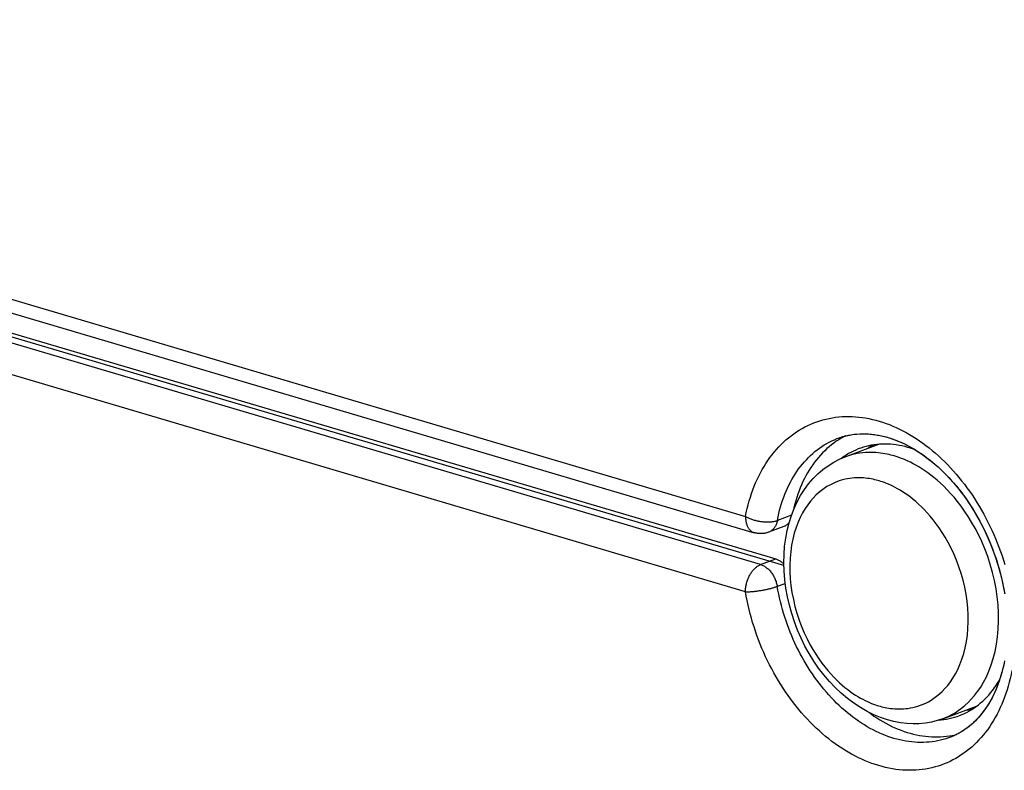
# Model space of a CAD drawing. Units: millimetres. Extents: x -37.3 to -0.2, y 0.6 to 52.4.
# Drawn here: x -28.7 to -20, y 23.8 to 30.4 of the extents above; entities that cross this region are included whole.
import ezdxf

# ---------------------------------------------------------------- set-up
doc = ezdxf.new("R2010")
doc.units = ezdxf.units.MM
doc.header["$LTSCALE"] = 16.335
doc.layers.get('0').update_dxf_attribs({"linetype": 'CONTINUOUS'})
for name, color, linetype in [('ASSI', 7, 'CONTINUOUS'), ('CURVE', 7, 'CONTINUOUS'), ('RACCORDO', 7, 'CONTINUOUS')]:
    doc.layers.add(name, color=color, linetype=linetype)

msp = doc.modelspace()

# ---------------------------------------------------------------- linework, layer by layer
at = {"color": 7, "linetype": 'CONTINUOUS'}
for p, q in [((-21.4204, 26.5803), (-21.1259, 26.69)), ((-21.4127, 26.5961), (-21.4327, 26.583)), ((-20.5653, 24.2843), (-20.2707, 24.3941)), ((-20.58, 24.2734), (-20.5562, 24.2764))]:
    msp.add_line(p, q, dxfattribs=at)
for points in [[(-20.8118, 26.6437), (-20.8234, 26.6479), (-20.8484, 26.6562), (-20.8735, 26.6636), (-20.8986, 26.6702), (-20.9237, 26.6759), (-20.9487, 26.6807), (-20.9737, 26.6847), (-20.9985, 26.6879), (-21.0233, 26.6901), (-21.048, 26.6915), (-21.0725, 26.692), (-21.0969, 26.6916), (-21.1211, 26.6904), (-21.1451, 26.6883), (-21.1689, 26.6853), (-21.1925, 26.6814), (-21.2159, 26.6767), (-21.239, 26.6711), (-21.2618, 26.6647), (-21.2843, 26.6574), (-21.2988, 26.6522)], [(-21.4327, 26.583), (-21.4524, 26.5691), (-21.4589, 26.5641)], [(-21.2988, 26.6522), (-21.3066, 26.6493), (-21.3285, 26.6403), (-21.3501, 26.6305), (-21.3713, 26.6198), (-21.3922, 26.6084), (-21.4127, 26.5961)], [(-20.4263, 24.3094), (-20.4185, 24.3124), (-20.3966, 24.3214), (-20.375, 24.3312), (-20.3538, 24.3418), (-20.3329, 24.3533), (-20.3124, 24.3656), (-20.2923, 24.3787), (-20.2727, 24.3925), (-20.2534, 24.4072), (-20.2346, 24.4226), (-20.2162, 24.4388), (-20.1984, 24.4558), (-20.1809, 24.4735), (-20.164, 24.4919), (-20.1476, 24.511), (-20.1317, 24.5309), (-20.1163, 24.5514), (-20.1015, 24.5725), (-20.0872, 24.5944), (-20.0735, 24.6169), (-20.068, 24.6264)], [(-20.6049, 24.2712), (-20.604, 24.2713), (-20.58, 24.2734)], [(-20.5562, 24.2764), (-20.5326, 24.2802), (-20.5092, 24.2849), (-20.4861, 24.2905), (-20.4633, 24.297), (-20.4408, 24.3042), (-20.4263, 24.3094)]]:
    msp.add_lwpolyline(points, dxfattribs=at)
at = {"layer": 'ASSI', "color": 253, "linetype": 'CONTINUOUS'}
for p, q in [((-37.0153, 30.4135), (-22.2949, 26.0577)), ((-22.1627, 25.6353), (-36.8831, 29.9911)), ((-22.2958, 25.397), (-37.0161, 29.7527)), ((-21.2144, 26.6597), (-21.2218, 26.6542)), ((-21.8924, 26.0687), (-22.0162, 26.0225)), ((-22.2189, 25.9152), (-22.2188, 25.9152)), ((-22.0921, 25.9196), (-22.0923, 25.9196)), ((-22.1627, 25.6353), (-22.03, 25.6847))]:
    msp.add_line(p, q, dxfattribs=at)
at = {"layer": 'ASSI', "color": 7, "linetype": 'CONTINUOUS'}
for p, q in [((-36.9392, 30.2709), (-22.2188, 25.9152)), ((-36.7504, 30.0405), (-22.03, 25.6847)), ((-21.4189, 26.7633), (-21.4336, 26.7559)), ((-21.4822, 26.744), (-21.4818, 26.7441)), ((-21.1697, 26.6852), (-21.199, 26.6627)), ((-22.1588, 25.907), (-22.1851, 25.9083)), ((-22.1327, 25.9091), (-22.1588, 25.907)), ((-21.9596, 25.969), (-22.0923, 25.9196)), ((-20.0249, 24.7928), (-20.0285, 24.7743)), ((-20.4631, 24.1375), (-20.505, 24.12)), ((-20.5045, 24.1202), (-20.505, 24.12)), ((-20.4578, 24.1435), (-20.4459, 24.1465))]:
    msp.add_line(p, q, dxfattribs=at)
at = {"layer": 'ASSI', "color": 252, "linetype": 'CONTINUOUS'}
msp.add_line((-21.9585, 25.6276), (-37.0158, 30.083), dxfattribs=at)
at = {"layer": 'ASSI', "color": 253, "linetype": 'CONTINUOUS'}
for points in [[(-22.2949, 26.0577), (-22.2879, 26.0925), (-22.2802, 26.1268), (-22.2717, 26.1605), (-22.2626, 26.1939), (-22.2527, 26.2267), (-22.2421, 26.259), (-22.2309, 26.2907), (-22.2189, 26.3219), (-22.2062, 26.3525), (-22.1929, 26.3825), (-22.1789, 26.4119), (-22.1642, 26.4406), (-22.1489, 26.4686), (-22.1329, 26.496), (-22.1164, 26.5227), (-22.0992, 26.5487), (-22.0813, 26.5739), (-22.0629, 26.5984), (-22.0439, 26.6221), (-22.0244, 26.6451), (-22.0042, 26.6672), (-21.9836, 26.6886), (-21.9623, 26.7091), (-21.9406, 26.7289), (-21.9184, 26.7477), (-21.8956, 26.7657), (-21.8724, 26.7829), (-21.8487, 26.7992), (-21.8246, 26.8146), (-21.8, 26.829), (-21.775, 26.8426), (-21.7496, 26.8553), (-21.7239, 26.8671), (-21.6977, 26.8779), (-21.6712, 26.8878), (-21.6444, 26.8967), (-21.6172, 26.9047), (-21.5897, 26.9118), (-21.562, 26.9179), (-21.534, 26.923), (-21.5057, 26.9272), (-21.4772, 26.9304), (-21.4484, 26.9326), (-21.4195, 26.9339), (-21.3904, 26.9342), (-21.3611, 26.9335), (-21.3317, 26.9318), (-21.3022, 26.9292), (-21.2725, 26.9256), (-21.2428, 26.9211), (-21.213, 26.9156), (-21.1831, 26.9091), (-21.1532, 26.9017), (-21.1233, 26.8933), (-21.0934, 26.884), (-21.0636, 26.8737), (-21.0337, 26.8625), (-21.004, 26.8504), (-20.9743, 26.8374), (-20.9447, 26.8234), (-20.9152, 26.8086), (-20.8859, 26.7928), (-20.8567, 26.7762)], [(-20.8567, 26.7762), (-20.8277, 26.7587), (-20.7988, 26.7404), (-20.7702, 26.7212), (-20.7418, 26.7011), (-20.7136, 26.6803), (-20.6857, 26.6586), (-20.6581, 26.6361), (-20.6308, 26.6128), (-20.6038, 26.5888), (-20.5771, 26.564), (-20.5507, 26.5385), (-20.5248, 26.5122), (-20.4992, 26.4853), (-20.474, 26.4576), (-20.4492, 26.4293), (-20.4248, 26.4004), (-20.4008, 26.3707), (-20.3774, 26.3405), (-20.3543, 26.3097), (-20.3318, 26.2782), (-20.3098, 26.2463), (-20.2882, 26.2138), (-20.2672, 26.1807), (-20.2468, 26.1472), (-20.2269, 26.1132), (-20.2075, 26.0787), (-20.1887, 26.0438), (-20.1705, 26.0085), (-20.1529, 25.9728), (-20.1359, 25.9367), (-20.1196, 25.9003), (-20.1038, 25.8635), (-20.0887, 25.8265), (-20.0743, 25.7891), (-20.0605, 25.7515), (-20.0473, 25.7137), (-20.0349, 25.6757), (-20.0231, 25.6375)], [(-22.0162, 26.0225), (-22.0101, 26.0529), (-22.0034, 26.0829), (-21.996, 26.1124), (-21.9879, 26.1416), (-21.9793, 26.1703), (-21.97, 26.1985), (-21.9602, 26.2263), (-21.9497, 26.2535), (-21.9386, 26.2803), (-21.9269, 26.3065), (-21.9147, 26.3322), (-21.9018, 26.3573), (-21.8884, 26.3818), (-21.8744, 26.4058), (-21.8599, 26.4291), (-21.8449, 26.4518), (-21.8293, 26.4739), (-21.8131, 26.4953), (-21.7965, 26.516), (-21.7794, 26.5361), (-21.7618, 26.5555), (-21.7437, 26.5742), (-21.7251, 26.5921), (-21.7061, 26.6094), (-21.6866, 26.6259), (-21.6667, 26.6416), (-21.6464, 26.6566), (-21.6256, 26.6709), (-21.6045, 26.6843), (-21.583, 26.697), (-21.5611, 26.7089), (-21.5389, 26.7199), (-21.5163, 26.7302), (-21.4934, 26.7397), (-21.4822, 26.744)], [(-21.1784, 26.6837), (-21.1956, 26.6727), (-21.2144, 26.6597)], [(-22.2949, 26.0577), (-22.2948, 26.0502), (-22.2945, 26.0427), (-22.294, 26.0354), (-22.2932, 26.0281), (-22.2923, 26.021), (-22.2911, 26.014), (-22.2898, 26.0072), (-22.2882, 26.0005), (-22.2864, 25.994), (-22.2844, 25.9877), (-22.2822, 25.9816), (-22.2799, 25.9756), (-22.2773, 25.9699), (-22.2745, 25.9645), (-22.2716, 25.9592), (-22.2685, 25.9542), (-22.2652, 25.9494), (-22.2617, 25.9449), (-22.2581, 25.9407), (-22.2543, 25.9367), (-22.2504, 25.933), (-22.2463, 25.9296), (-22.2421, 25.9265), (-22.2378, 25.9236), (-22.2333, 25.9211), (-22.2288, 25.9189), (-22.2241, 25.917), (-22.2189, 25.9152)], [(-22.2949, 26.0577), (-22.2889, 26.0544), (-22.2827, 26.0511), (-22.2764, 26.0479), (-22.2698, 26.0448), (-22.263, 26.0418), (-22.2561, 26.039), (-22.2491, 26.0362), (-22.2419, 26.0335), (-22.2345, 26.031), (-22.2271, 26.0286), (-22.2195, 26.0263), (-22.2119, 26.0241), (-22.2042, 26.0221), (-22.1964, 26.0202), (-22.1885, 26.0185), (-22.1806, 26.0169), (-22.1727, 26.0154), (-22.1648, 26.0141), (-22.1568, 26.013), (-22.1489, 26.012), (-22.141, 26.0111), (-22.1331, 26.0104), (-22.1253, 26.0099), (-22.1175, 26.0095), (-22.1098, 26.0093), (-22.1022, 26.0092), (-22.0947, 26.0093), (-22.0872, 26.0096), (-22.08, 26.01), (-22.0728, 26.0106), (-22.0658, 26.0113), (-22.0589, 26.0122), (-22.0522, 26.0132), (-22.0457, 26.0144), (-22.0394, 26.0157), (-22.0333, 26.0172), (-22.0274, 26.0188), (-22.0217, 26.0206), (-22.0162, 26.0225)], [(-22.0162, 26.0225), (-22.0179, 26.0148), (-22.0198, 26.0072), (-22.022, 25.9998), (-22.0245, 25.9927), (-22.0273, 25.9857), (-22.0303, 25.9791), (-22.0336, 25.9726), (-22.0372, 25.9665), (-22.041, 25.9606), (-22.0451, 25.9551), (-22.0494, 25.9498), (-22.0539, 25.9449), (-22.0587, 25.9403), (-22.0637, 25.936), (-22.0688, 25.9321), (-22.0742, 25.9285), (-22.0797, 25.9253), (-22.0854, 25.9224), (-22.0913, 25.9199), (-22.0921, 25.9196)], [(-22.2958, 25.397), (-22.2957, 25.4046), (-22.2953, 25.4123), (-22.2948, 25.4201), (-22.294, 25.4279), (-22.2931, 25.4357), (-22.2919, 25.4436), (-22.2905, 25.4514), (-22.2889, 25.4593), (-22.2871, 25.4671), (-22.2851, 25.4749), (-22.2829, 25.4827), (-22.2805, 25.4904), (-22.2779, 25.498), (-22.2751, 25.5055), (-22.2722, 25.513), (-22.269, 25.5203), (-22.2657, 25.5275), (-22.2623, 25.5346), (-22.2586, 25.5416), (-22.2548, 25.5484), (-22.2509, 25.555), (-22.2468, 25.5614), (-22.2426, 25.5677), (-22.2382, 25.5738), (-22.2338, 25.5796), (-22.2292, 25.5853), (-22.2245, 25.5907), (-22.2197, 25.5959), (-22.2148, 25.6008), (-22.2099, 25.6055), (-22.2048, 25.6099), (-22.1997, 25.6141), (-22.1945, 25.618), (-22.1893, 25.6216), (-22.184, 25.6249), (-22.1787, 25.628), (-22.1734, 25.6307), (-22.1681, 25.6332), (-22.1627, 25.6353)], [(-22.1627, 25.6353), (-22.156, 25.6331), (-22.1493, 25.6306), (-22.1426, 25.6276), (-22.1359, 25.6243), (-22.1293, 25.6207), (-22.1228, 25.6167), (-22.1164, 25.6123), (-22.11, 25.6076), (-22.1038, 25.6026), (-22.0977, 25.5973), (-22.0917, 25.5916), (-22.0858, 25.5857), (-22.0802, 25.5795), (-22.0746, 25.573), (-22.0693, 25.5663), (-22.0642, 25.5593), (-22.0592, 25.5521), (-22.0545, 25.5447), (-22.0499, 25.537), (-22.0457, 25.5292), (-22.0416, 25.5213), (-22.0378, 25.5131), (-22.0342, 25.5049), (-22.0309, 25.4965), (-22.0279, 25.488), (-22.0252, 25.4795), (-22.0227, 25.4708), (-22.0205, 25.4622), (-22.0186, 25.4535), (-22.017, 25.4447)], [(-22.2958, 25.397), (-22.2898, 25.3969), (-22.2836, 25.397), (-22.2772, 25.3971), (-22.2707, 25.3973), (-22.2639, 25.3976), (-22.257, 25.3979), (-22.2499, 25.3984), (-22.2427, 25.3989), (-22.2354, 25.3995), (-22.228, 25.4002), (-22.2204, 25.4009), (-22.2127, 25.4018), (-22.205, 25.4027), (-22.1972, 25.4036), (-22.1894, 25.4047), (-22.1815, 25.4058), (-22.1735, 25.407), (-22.1656, 25.4082), (-22.1576, 25.4095), (-22.1497, 25.4109), (-22.1418, 25.4123), (-22.1339, 25.4137), (-22.1261, 25.4153), (-22.1183, 25.4168), (-22.1106, 25.4185), (-22.103, 25.4202), (-22.0954, 25.4219), (-22.088, 25.4236), (-22.0807, 25.4254), (-22.0736, 25.4272), (-22.0666, 25.4291), (-22.0597, 25.431), (-22.053, 25.4329), (-22.0465, 25.4348), (-22.0402, 25.4368), (-22.0341, 25.4388), (-22.0281, 25.4407), (-22.0224, 25.4427), (-21.9468, 25.4709)], [(-20.0365, 24.4422), (-20.0491, 24.4117), (-20.0623, 24.3817), (-20.0762, 24.3524), (-20.0907, 24.3237), (-20.1059, 24.2957), (-20.1217, 24.2684), (-20.1382, 24.2418), (-20.1552, 24.2159), (-20.1729, 24.1907), (-20.1912, 24.1662), (-20.2101, 24.1425), (-20.2295, 24.1196), (-20.2495, 24.0975), (-20.27, 24.0762), (-20.2911, 24.0557), (-20.3127, 24.0361), (-20.3348, 24.0173), (-20.3574, 23.9993), (-20.3805, 23.9822), (-20.404, 23.966), (-20.428, 23.9506), (-20.4524, 23.9362), (-20.4773, 23.9227), (-20.5026, 23.91), (-20.5282, 23.8983), (-20.5542, 23.8875), (-20.5806, 23.8777), (-20.6074, 23.8688), (-20.6344, 23.8608), (-20.6618, 23.8538), (-20.6894, 23.8478), (-20.7174, 23.8427), (-20.7456, 23.8385), (-20.774, 23.8354), (-20.8026, 23.8332), (-20.8315, 23.8319), (-20.8605, 23.8317), (-20.8898, 23.8324), (-20.9191, 23.834), (-20.9486, 23.8366), (-20.9782, 23.8402), (-21.0079, 23.8448), (-21.0377, 23.8503), (-21.0675, 23.8568), (-21.0974, 23.8642), (-21.1273, 23.8726), (-21.1572, 23.8819), (-21.1871, 23.8922), (-21.217, 23.9034), (-21.2467, 23.9155), (-21.2765, 23.9285), (-21.3061, 23.9424), (-21.3356, 23.9573), (-21.365, 23.973), (-21.3943, 23.9896), (-21.4234, 24.007), (-21.4523, 24.0254), (-21.481, 24.0446), (-21.5094, 24.0646), (-21.5377, 24.0854), (-21.5657, 24.107), (-21.5934, 24.1295), (-21.6208, 24.1527), (-21.648, 24.1767), (-21.6747, 24.2014), (-21.7012, 24.2269), (-21.7273, 24.2531), (-21.753, 24.28), (-21.7784, 24.3076), (-21.8033, 24.3359), (-21.8278, 24.3648), (-21.8519, 24.3944), (-21.8755, 24.4246), (-21.8987, 24.4554), (-21.9214, 24.4867), (-21.9435, 24.5186), (-21.9652, 24.5511), (-21.9863, 24.5841), (-22.0069, 24.6176), (-22.027, 24.6515), (-22.0465, 24.686), (-22.0654, 24.7208), (-22.0837, 24.7561), (-22.1015, 24.7917), (-22.1186, 24.8278), (-22.1351, 24.8641), (-22.151, 24.9009), (-22.1662, 24.9379), (-22.1808, 24.9751), (-22.1947, 25.0127), (-22.2079, 25.0505), (-22.2205, 25.0885), (-22.2324, 25.1266), (-22.2436, 25.165), (-22.2541, 25.2034), (-22.2638, 25.242), (-22.2729, 25.2807), (-22.2812, 25.3194), (-22.2889, 25.3581), (-22.2958, 25.397)], [(-20.505, 24.12), (-20.516, 24.1161), (-20.5394, 24.1083), (-20.563, 24.1013), (-20.587, 24.0952), (-20.6112, 24.0899), (-20.6356, 24.0855), (-20.6603, 24.0819), (-20.6851, 24.0791), (-20.7102, 24.0772), (-20.7354, 24.0761), (-20.7608, 24.0759), (-20.7864, 24.0765), (-20.8121, 24.078), (-20.8379, 24.0803), (-20.8638, 24.0834), (-20.8898, 24.0874), (-20.9158, 24.0922), (-20.942, 24.0979), (-20.9681, 24.1044), (-20.9943, 24.1117), (-21.0204, 24.1199), (-21.0466, 24.1289), (-21.0727, 24.1387), (-21.0988, 24.1492), (-21.1248, 24.1606), (-21.1507, 24.1728), (-21.1765, 24.1858), (-21.2023, 24.1995), (-21.2279, 24.2141), (-21.2533, 24.2293), (-21.2786, 24.2454), (-21.3037, 24.2621), (-21.3286, 24.2796), (-21.3534, 24.2979), (-21.3779, 24.3168), (-21.4021, 24.3364), (-21.4261, 24.3567), (-21.4499, 24.3777), (-21.4733, 24.3993), (-21.4965, 24.4216), (-21.5193, 24.4445), (-21.5419, 24.4681), (-21.564, 24.4922), (-21.5859, 24.5169), (-21.6073, 24.5422), (-21.6284, 24.5681), (-21.6491, 24.5945), (-21.6693, 24.6214), (-21.6892, 24.6488), (-21.7086, 24.6767), (-21.7276, 24.7051), (-21.7461, 24.734), (-21.7641, 24.7632), (-21.7817, 24.7929), (-21.7987, 24.823), (-21.8153, 24.8535), (-21.8314, 24.8843), (-21.8469, 24.9155), (-21.8619, 24.947), (-21.8763, 24.9788), (-21.8902, 25.0109), (-21.9035, 25.0433), (-21.9163, 25.0759), (-21.9285, 25.1087), (-21.9401, 25.1418), (-21.9511, 25.175), (-21.9615, 25.2084), (-21.9713, 25.2419), (-21.9805, 25.2755), (-21.989, 25.3093), (-21.997, 25.3431), (-22.0043, 25.3769), (-22.011, 25.4108), (-22.017, 25.4447)], [(-19.9612, 24.7062), (-19.9681, 24.6714), (-19.9757, 24.6372), (-19.9841, 24.6034), (-19.9932, 24.5701), (-20.003, 24.5373), (-20.0135, 24.5051), (-20.0246, 24.4734), (-20.0365, 24.4422)], [(-20.3668, 24.3583), (-20.3609, 24.3587), (-20.3382, 24.361)], [(-20.3382, 24.361), (-20.3156, 24.3642), (-20.3144, 24.3644)]]:
    msp.add_lwpolyline(points, dxfattribs=at)
at = {"layer": 'ASSI', "color": 7, "linetype": 'CONTINUOUS'}
for points in [[(-21.4336, 26.7559), (-21.4559, 26.7435), (-21.4779, 26.7304), (-21.4995, 26.7164), (-21.5206, 26.7016)], [(-21.4822, 26.744), (-21.4116, 26.7655), (-21.3438, 26.7778), (-21.2739, 26.7826), (-21.2019, 26.7799), (-21.1283, 26.7696), (-21.0534, 26.7518), (-20.9779, 26.7263), (-20.9022, 26.6934), (-20.8269, 26.6533), (-20.7524, 26.6061), (-20.6793, 26.5521), (-20.608, 26.4917), (-20.539, 26.4251), (-20.4726, 26.3529), (-20.4094, 26.2755), (-20.3496, 26.1932), (-20.2936, 26.1065), (-20.2417, 26.016), (-20.1941, 25.9219), (-20.1512, 25.8248), (-20.1132, 25.7252), (-20.0802, 25.6236), (-20.0526, 25.5204), (-20.0306, 25.4163), (-20.0239, 25.3786)], [(-21.5206, 26.7016), (-21.5414, 26.686), (-21.5616, 26.6695), (-21.5814, 26.6524), (-21.6008, 26.6344), (-21.6196, 26.6156), (-21.6379, 26.5962), (-21.6558, 26.5759), (-21.6731, 26.555), (-21.6898, 26.5333), (-21.7061, 26.511), (-21.7217, 26.4879), (-21.7368, 26.4642), (-21.7513, 26.4399), (-21.7652, 26.4149), (-21.7786, 26.3893), (-21.7913, 26.3631), (-21.8034, 26.3363), (-21.8149, 26.3089), (-21.8257, 26.281), (-21.836, 26.2526), (-21.8455, 26.2236), (-21.8545, 26.1942), (-21.8627, 26.1643), (-21.8703, 26.134), (-21.8747, 26.1148)], [(-20.8118, 26.6437), (-20.8234, 26.6479), (-20.8484, 26.6562), (-20.8735, 26.6636), (-20.8986, 26.6702), (-20.9237, 26.6759), (-20.9487, 26.6807), (-20.9737, 26.6847), (-20.9985, 26.6879), (-21.0233, 26.6901), (-21.048, 26.6915), (-21.0725, 26.692), (-21.0969, 26.6916), (-21.1211, 26.6904), (-21.1451, 26.6883), (-21.1689, 26.6853), (-21.1925, 26.6814), (-21.2159, 26.6767), (-21.239, 26.6711), (-21.2618, 26.6647), (-21.2843, 26.6574), (-21.2988, 26.6522)], [(-21.3713, 26.6198), (-21.3922, 26.6084), (-21.4127, 26.5961), (-21.4327, 26.583), (-21.4524, 26.5691), (-21.4589, 26.5641)], [(-21.2988, 26.6522), (-21.3066, 26.6493), (-21.3285, 26.6403), (-21.3501, 26.6305), (-21.3713, 26.6198)], [(-21.913, 26.0038), (-21.9163, 25.9998), (-21.9204, 25.9952), (-21.9246, 25.9909), (-21.9291, 25.9869), (-21.9338, 25.9832), (-21.9386, 25.9798), (-21.9435, 25.9767), (-21.9486, 25.9738), (-21.9539, 25.9713), (-21.9596, 25.969)], [(-22.1851, 25.9083), (-22.2112, 25.9131), (-22.2189, 25.9152)], [(-22.0921, 25.9196), (-22.1072, 25.9147), (-22.1327, 25.9091)], [(-22.03, 25.6847), (-22.0239, 25.6828), (-22.0179, 25.6805), (-22.0118, 25.6779), (-22.0057, 25.675), (-21.9997, 25.6718), (-21.9937, 25.6683), (-21.9878, 25.6646), (-21.982, 25.6605), (-21.9762, 25.6562), (-21.9706, 25.6516), (-21.9651, 25.6467), (-21.9596, 25.6417), (-21.9589, 25.6409)], [(-20.0285, 24.7743), (-20.0479, 24.692), (-20.0722, 24.613), (-20.101, 24.5383), (-20.1341, 24.4683), (-20.1713, 24.4036), (-20.2122, 24.3444), (-20.2565, 24.291), (-20.304, 24.2435), (-20.3544, 24.2021), (-20.4074, 24.1668), (-20.4631, 24.1375)], [(-20.4263, 24.3094), (-20.4185, 24.3124), (-20.3966, 24.3214), (-20.375, 24.3312), (-20.3538, 24.3418), (-20.3329, 24.3533), (-20.3124, 24.3656), (-20.2923, 24.3787), (-20.2727, 24.3925), (-20.2534, 24.4072), (-20.2346, 24.4226), (-20.2162, 24.4388), (-20.1984, 24.4558), (-20.1809, 24.4735), (-20.164, 24.4919), (-20.1476, 24.511), (-20.1317, 24.5309), (-20.1163, 24.5514), (-20.1015, 24.5725), (-20.0872, 24.5944), (-20.0735, 24.6169), (-20.068, 24.6264)], [(-21.2139, 24.3396), (-21.195, 24.3257), (-21.1693, 24.3078), (-21.1435, 24.2907), (-21.1175, 24.2743), (-21.0912, 24.2588)], [(-20.3433, 24.367), (-20.3176, 24.3679), (-20.3061, 24.3697)], [(-21.0912, 24.2588), (-21.0649, 24.244), (-21.0384, 24.2301)], [(-20.6049, 24.2712), (-20.604, 24.2713), (-20.58, 24.2734), (-20.5562, 24.2764), (-20.5326, 24.2802), (-20.5092, 24.2849)], [(-20.5092, 24.2849), (-20.4861, 24.2905), (-20.4633, 24.297), (-20.4408, 24.3042), (-20.4263, 24.3094)], [(-21.0384, 24.2301), (-21.0118, 24.217), (-20.9851, 24.2048), (-20.9584, 24.1934), (-20.9315, 24.1828), (-20.9046, 24.1731), (-20.8777, 24.1643), (-20.8508, 24.1563), (-20.8239, 24.1492), (-20.797, 24.143), (-20.7702, 24.1377), (-20.7434, 24.1332), (-20.7167, 24.1297), (-20.6901, 24.127), (-20.6636, 24.1253), (-20.6372, 24.1244), (-20.611, 24.1245), (-20.585, 24.1254), (-20.5591, 24.1272), (-20.5334, 24.13), (-20.508, 24.1336), (-20.4828, 24.1381), (-20.4578, 24.1435)]]:
    msp.add_lwpolyline(points, dxfattribs=at)
at = {"layer": 'CURVE', "color": 252, "linetype": 'CONTINUOUS'}
msp.add_line((-21.9585, 25.6276), (-37.0158, 30.083), dxfattribs=at)
at = {"layer": 'RACCORDO', "color": 253, "linetype": 'CONTINUOUS'}
for p, q in [((-37.0153, 30.4135), (-22.2949, 26.0577)), ((-22.1627, 25.6353), (-36.8831, 29.9911)), ((-22.2958, 25.397), (-37.0161, 29.7527)), ((-20.8859, 26.7928), (-20.8567, 26.7762)), ((-21.4195, 26.5806), (-21.4204, 26.5803)), ((-21.8924, 26.0687), (-22.0162, 26.0225)), ((-22.1627, 25.6353), (-22.03, 25.6847))]:
    msp.add_line(p, q, dxfattribs=at)
at = {"layer": 'RACCORDO', "color": 7, "linetype": 'CONTINUOUS'}
for p, q in [((-36.9392, 30.2709), (-22.2188, 25.9152)), ((-36.7504, 30.0405), (-22.03, 25.6847)), ((-21.4336, 26.7559), (-21.4559, 26.7435)), ((-21.4189, 26.7633), (-21.4336, 26.7559)), ((-21.4819, 26.7441), (-21.4818, 26.7441)), ((-21.9596, 25.969), (-22.0923, 25.9196)), ((-20.5045, 24.1202), (-20.5046, 24.1202)), ((-20.4578, 24.1435), (-20.4459, 24.1465))]:
    msp.add_line(p, q, dxfattribs=at)
at = {"layer": 'RACCORDO', "color": 253, "linetype": 'CONTINUOUS'}
for points in [[(-22.2949, 26.0577), (-22.2879, 26.0925), (-22.2802, 26.1268), (-22.2717, 26.1605), (-22.2626, 26.1939), (-22.2527, 26.2267), (-22.2421, 26.259), (-22.2309, 26.2907), (-22.2189, 26.3219), (-22.2062, 26.3525), (-22.1929, 26.3825), (-22.1789, 26.4119), (-22.1642, 26.4406), (-22.1489, 26.4686), (-22.1329, 26.496), (-22.1164, 26.5227), (-22.0992, 26.5487), (-22.0813, 26.5739), (-22.0629, 26.5984), (-22.0439, 26.6221), (-22.0244, 26.6451), (-22.0042, 26.6672), (-21.9836, 26.6886), (-21.9623, 26.7091), (-21.9406, 26.7289), (-21.9184, 26.7477), (-21.8956, 26.7657), (-21.8724, 26.7829), (-21.8487, 26.7992), (-21.8246, 26.8146), (-21.8, 26.829), (-21.775, 26.8426), (-21.7496, 26.8553), (-21.7239, 26.8671), (-21.6977, 26.8779), (-21.6712, 26.8878), (-21.6444, 26.8967), (-21.6172, 26.9047), (-21.5897, 26.9118), (-21.562, 26.9179), (-21.534, 26.923), (-21.5057, 26.9272), (-21.4772, 26.9304), (-21.4484, 26.9326), (-21.4195, 26.9339), (-21.3904, 26.9342), (-21.3611, 26.9335), (-21.3317, 26.9318), (-21.3022, 26.9292), (-21.2725, 26.9256), (-21.2428, 26.9211), (-21.213, 26.9156), (-21.1831, 26.9091), (-21.1532, 26.9017), (-21.1233, 26.8933), (-21.0934, 26.884), (-21.0636, 26.8737), (-21.0337, 26.8625), (-21.004, 26.8504), (-20.9743, 26.8374), (-20.9447, 26.8234), (-20.9152, 26.8086), (-20.8859, 26.7928)], [(-20.8567, 26.7762), (-20.8277, 26.7587), (-20.7988, 26.7404), (-20.7702, 26.7212), (-20.7418, 26.7011), (-20.7136, 26.6803), (-20.6857, 26.6586), (-20.6581, 26.6361), (-20.6308, 26.6128), (-20.6038, 26.5888), (-20.5771, 26.564), (-20.5507, 26.5385), (-20.5248, 26.5122), (-20.4992, 26.4853), (-20.474, 26.4576), (-20.4492, 26.4293), (-20.4248, 26.4004), (-20.4008, 26.3707), (-20.3774, 26.3405), (-20.3543, 26.3097), (-20.3318, 26.2782), (-20.3098, 26.2463), (-20.2882, 26.2138), (-20.2672, 26.1807), (-20.2468, 26.1472), (-20.2269, 26.1132), (-20.2075, 26.0787), (-20.1887, 26.0438), (-20.1705, 26.0085), (-20.1529, 25.9728), (-20.1359, 25.9367), (-20.1196, 25.9003), (-20.1038, 25.8635), (-20.0887, 25.8265), (-20.0743, 25.7891), (-20.0605, 25.7515), (-20.0473, 25.7137), (-20.0349, 25.6757), (-20.0231, 25.6375)], [(-22.0162, 26.0225), (-22.0101, 26.0529), (-22.0034, 26.0829), (-21.996, 26.1124), (-21.9879, 26.1416), (-21.9793, 26.1703), (-21.97, 26.1985), (-21.9602, 26.2263), (-21.9497, 26.2535), (-21.9386, 26.2803), (-21.9269, 26.3065), (-21.9147, 26.3322), (-21.9018, 26.3573), (-21.8884, 26.3818), (-21.8744, 26.4058), (-21.8599, 26.4291), (-21.8449, 26.4518), (-21.8293, 26.4739), (-21.8131, 26.4953), (-21.7965, 26.516), (-21.7794, 26.5361), (-21.7618, 26.5555), (-21.7437, 26.5742), (-21.7251, 26.5921), (-21.7061, 26.6094), (-21.6866, 26.6259), (-21.6667, 26.6416), (-21.6464, 26.6566), (-21.6256, 26.6709), (-21.6045, 26.6843), (-21.583, 26.697), (-21.5611, 26.7089), (-21.5389, 26.7199), (-21.5163, 26.7302), (-21.4934, 26.7397), (-21.4819, 26.7441)], [(-21.1784, 26.6837), (-21.1956, 26.6727), (-21.2144, 26.6597), (-21.2218, 26.6542)], [(-20.9913, 26.5879), (-21.0057, 26.592), (-21.0211, 26.5961), (-21.0374, 26.6), (-21.0548, 26.6039), (-21.073, 26.6074), (-21.0921, 26.6107), (-21.1119, 26.6135), (-21.1325, 26.6158), (-21.1537, 26.6176), (-21.1755, 26.6188), (-21.198, 26.6192), (-21.2208, 26.6189), (-21.2441, 26.6178), (-21.2679, 26.6158), (-21.292, 26.6128), (-21.3164, 26.6088), (-21.3412, 26.6038), (-21.3664, 26.5975), (-21.3921, 26.59), (-21.4195, 26.5806)], [(-20.4302, 24.3548), (-20.4017, 24.3756), (-20.3731, 24.399), (-20.3445, 24.4253), (-20.3162, 24.4544), (-20.2882, 24.4868), (-20.2608, 24.5225), (-20.2342, 24.5617), (-20.2087, 24.6046), (-20.1845, 24.6513), (-20.1619, 24.7019), (-20.1415, 24.7559), (-20.1234, 24.8135), (-20.1079, 24.8743), (-20.0954, 24.9377), (-20.0861, 25.0034), (-20.0799, 25.0712), (-20.0771, 25.1404), (-20.0777, 25.2105), (-20.0817, 25.2815), (-20.0889, 25.3529), (-20.0994, 25.4244), (-20.1132, 25.4957), (-20.13, 25.5666), (-20.15, 25.637), (-20.1729, 25.7064), (-20.198, 25.7732), (-20.2251, 25.8371), (-20.2539, 25.8982), (-20.2837, 25.9555), (-20.3139, 26.0086), (-20.3443, 26.058), (-20.3751, 26.1043), (-20.4062, 26.1476), (-20.4371, 26.1879), (-20.4679, 26.2254), (-20.4984, 26.2601), (-20.5283, 26.2921), (-20.5578, 26.3218), (-20.5868, 26.3492), (-20.6152, 26.3746), (-20.6433, 26.3981), (-20.6709, 26.4199), (-20.698, 26.4401), (-20.7247, 26.4589), (-20.7509, 26.4762), (-20.7766, 26.4921), (-20.8017, 26.5067), (-20.8262, 26.5201), (-20.85, 26.5322), (-20.873, 26.5432), (-20.8951, 26.553), (-20.9165, 26.5619), (-20.9368, 26.5697), (-20.956, 26.5766), (-20.9742, 26.5826), (-20.9913, 26.5879)], [(-21.1237, 26.3697), (-21.1359, 26.3733), (-21.1491, 26.3767), (-21.163, 26.3801), (-21.1778, 26.3834), (-21.1934, 26.3865), (-21.2097, 26.3892), (-21.2266, 26.3916), (-21.2442, 26.3936), (-21.2623, 26.3951), (-21.2809, 26.3961), (-21.3001, 26.3965), (-21.3196, 26.3963), (-21.3395, 26.3953), (-21.3598, 26.3936), (-21.3804, 26.391), (-21.4012, 26.3877), (-21.4224, 26.3833), (-21.4439, 26.378), (-21.4658, 26.3716), (-21.4881, 26.364), (-21.5108, 26.355), (-21.5339, 26.3446), (-21.5574, 26.3325), (-21.5812, 26.3188), (-21.6054, 26.3031), (-21.6297, 26.2853), (-21.6541, 26.2653), (-21.6785, 26.2429), (-21.7027, 26.218), (-21.7266, 26.1904), (-21.75, 26.1599), (-21.7727, 26.1264), (-21.7945, 26.0898), (-21.8152, 26.0499), (-21.8344, 26.0067), (-21.8519, 25.9606), (-21.8673, 25.9115), (-21.8805, 25.8595), (-21.8912, 25.8054), (-21.8992, 25.7493), (-21.9044, 25.6914), (-21.9068, 25.6323), (-21.9063, 25.5725), (-21.9029, 25.5118), (-21.8967, 25.4509), (-21.8878, 25.3898), (-21.876, 25.3289), (-21.8616, 25.2684), (-21.8446, 25.2083), (-21.8251, 25.1491), (-21.8036, 25.092), (-21.7804, 25.0374), (-21.7559, 24.9853), (-21.7304, 24.9363), (-21.7047, 24.891), (-21.6787, 24.8488), (-21.6524, 24.8093), (-21.6259, 24.7723), (-21.5994, 24.7379), (-21.5731, 24.7059), (-21.5472, 24.6763), (-21.5216, 24.649), (-21.4964, 24.6236), (-21.4716, 24.6002), (-21.4474, 24.5786), (-21.4234, 24.5585), (-21.3998, 24.5398), (-21.3767, 24.5226), (-21.3539, 24.5066), (-21.3315, 24.4918), (-21.3096, 24.4782), (-21.2881, 24.4657), (-21.2673, 24.4544), (-21.2469, 24.444), (-21.2273, 24.4346), (-21.2084, 24.4262), (-21.1902, 24.4187), (-21.1728, 24.412), (-21.1564, 24.4061), (-21.1409, 24.4009), (-21.1262, 24.3964)], [(-21.1262, 24.3964), (-21.114, 24.3929), (-21.1008, 24.3894), (-21.0869, 24.3861), (-21.0721, 24.3828), (-21.0565, 24.3797), (-21.0402, 24.377), (-21.0233, 24.3746), (-21.0057, 24.3726), (-20.9876, 24.3711), (-20.969, 24.3701), (-20.9498, 24.3697), (-20.9303, 24.3699), (-20.9104, 24.3709), (-20.8901, 24.3726), (-20.8695, 24.3751), (-20.8487, 24.3785), (-20.8275, 24.3828), (-20.806, 24.3882), (-20.7841, 24.3946), (-20.7618, 24.4022), (-20.7391, 24.4112), (-20.716, 24.4216), (-20.6925, 24.4336), (-20.6687, 24.4474), (-20.6445, 24.4631), (-20.6202, 24.4809), (-20.5958, 24.5009), (-20.5714, 24.5233), (-20.5472, 24.5482), (-20.5233, 24.5758), (-20.4999, 24.6063), (-20.4772, 24.6398), (-20.4554, 24.6764), (-20.4347, 24.7163), (-20.4155, 24.7595), (-20.398, 24.8056), (-20.3826, 24.8547), (-20.3694, 24.9067), (-20.3587, 24.9608), (-20.3507, 25.0169), (-20.3455, 25.0748), (-20.3431, 25.1338), (-20.3436, 25.1937), (-20.347, 25.2544), (-20.3532, 25.3153), (-20.3621, 25.3763), (-20.3739, 25.4373), (-20.3883, 25.4977), (-20.4053, 25.5579), (-20.4248, 25.6171), (-20.4463, 25.6742), (-20.4695, 25.7288), (-20.494, 25.7809), (-20.5195, 25.8299), (-20.5452, 25.8752), (-20.5712, 25.9174), (-20.5975, 25.9569), (-20.624, 25.9939), (-20.6505, 26.0283), (-20.6768, 26.0603), (-20.7027, 26.0899), (-20.7283, 26.1172), (-20.7535, 26.1425), (-20.7783, 26.166), (-20.8025, 26.1876), (-20.8265, 26.2077), (-20.85, 26.2264), (-20.8732, 26.2436), (-20.896, 26.2596), (-20.9184, 26.2744), (-20.9403, 26.288), (-20.9617, 26.3004), (-20.9826, 26.3118), (-21.003, 26.3222), (-21.0226, 26.3316), (-21.0415, 26.34), (-21.0597, 26.3475), (-21.0771, 26.3542), (-21.0935, 26.3601), (-21.109, 26.3652), (-21.1237, 26.3697)], [(-22.2949, 26.0577), (-22.2948, 26.0502), (-22.2945, 26.0427), (-22.294, 26.0354), (-22.2932, 26.0281), (-22.2923, 26.021), (-22.2911, 26.014), (-22.2898, 26.0072), (-22.2882, 26.0005), (-22.2864, 25.994), (-22.2844, 25.9877), (-22.2822, 25.9816), (-22.2799, 25.9756), (-22.2773, 25.9699), (-22.2745, 25.9645), (-22.2716, 25.9592), (-22.2685, 25.9542), (-22.2652, 25.9494), (-22.2617, 25.9449), (-22.2581, 25.9407), (-22.2543, 25.9367), (-22.2504, 25.933), (-22.2463, 25.9296), (-22.2421, 25.9265), (-22.2378, 25.9236), (-22.2333, 25.9211), (-22.2288, 25.9189), (-22.2241, 25.917), (-22.2188, 25.9152)], [(-22.2949, 26.0577), (-22.2889, 26.0544), (-22.2827, 26.0511), (-22.2764, 26.0479), (-22.2698, 26.0448), (-22.263, 26.0418), (-22.2561, 26.039), (-22.2491, 26.0362), (-22.2419, 26.0335), (-22.2345, 26.031), (-22.2271, 26.0286), (-22.2195, 26.0263), (-22.2119, 26.0241), (-22.2042, 26.0221), (-22.1964, 26.0202), (-22.1885, 26.0185), (-22.1806, 26.0169), (-22.1727, 26.0154), (-22.1648, 26.0141), (-22.1568, 26.013), (-22.1489, 26.012), (-22.141, 26.0111), (-22.1331, 26.0104), (-22.1253, 26.0099), (-22.1175, 26.0095), (-22.1098, 26.0093), (-22.1022, 26.0092), (-22.0947, 26.0093), (-22.0872, 26.0096), (-22.08, 26.01), (-22.0728, 26.0106), (-22.0658, 26.0113), (-22.0589, 26.0122), (-22.0522, 26.0132), (-22.0457, 26.0144), (-22.0394, 26.0157), (-22.0333, 26.0172), (-22.0274, 26.0188), (-22.0217, 26.0206), (-22.0162, 26.0225)], [(-22.0162, 26.0225), (-22.0179, 26.0148), (-22.0198, 26.0072), (-22.022, 25.9998), (-22.0245, 25.9927), (-22.0273, 25.9857), (-22.0303, 25.9791), (-22.0336, 25.9726), (-22.0372, 25.9665), (-22.041, 25.9606), (-22.0451, 25.9551), (-22.0494, 25.9498), (-22.0539, 25.9449), (-22.0587, 25.9403), (-22.0637, 25.936), (-22.0688, 25.9321), (-22.0742, 25.9285), (-22.0797, 25.9253), (-22.0854, 25.9224), (-22.0913, 25.9199), (-22.0923, 25.9196)], [(-22.2958, 25.397), (-22.2957, 25.4046), (-22.2953, 25.4123), (-22.2948, 25.4201), (-22.294, 25.4279), (-22.2931, 25.4357), (-22.2919, 25.4436), (-22.2905, 25.4514), (-22.2889, 25.4593), (-22.2871, 25.4671), (-22.2851, 25.4749), (-22.2829, 25.4827), (-22.2805, 25.4904), (-22.2779, 25.498), (-22.2751, 25.5055), (-22.2722, 25.513), (-22.269, 25.5203), (-22.2657, 25.5275), (-22.2623, 25.5346), (-22.2586, 25.5416), (-22.2548, 25.5484), (-22.2509, 25.555), (-22.2468, 25.5614), (-22.2426, 25.5677), (-22.2382, 25.5738), (-22.2338, 25.5796), (-22.2292, 25.5853), (-22.2245, 25.5907), (-22.2197, 25.5959), (-22.2148, 25.6008), (-22.2099, 25.6055), (-22.2048, 25.6099), (-22.1997, 25.6141), (-22.1945, 25.618), (-22.1893, 25.6216), (-22.184, 25.6249), (-22.1787, 25.628), (-22.1734, 25.6307), (-22.1681, 25.6332), (-22.1627, 25.6353)], [(-22.1627, 25.6353), (-22.156, 25.6331), (-22.1493, 25.6306), (-22.1426, 25.6276), (-22.1359, 25.6243), (-22.1293, 25.6207), (-22.1228, 25.6167), (-22.1164, 25.6123), (-22.11, 25.6076), (-22.1038, 25.6026), (-22.0977, 25.5973), (-22.0917, 25.5916), (-22.0858, 25.5857), (-22.0802, 25.5795), (-22.0746, 25.573), (-22.0693, 25.5663), (-22.0642, 25.5593), (-22.0592, 25.5521), (-22.0545, 25.5447), (-22.0499, 25.537), (-22.0457, 25.5292), (-22.0416, 25.5213), (-22.0378, 25.5131), (-22.0342, 25.5049), (-22.0309, 25.4965), (-22.0279, 25.488), (-22.0252, 25.4795), (-22.0227, 25.4708), (-22.0205, 25.4622), (-22.0186, 25.4535), (-22.017, 25.4447)], [(-22.2958, 25.397), (-22.2898, 25.3969), (-22.2836, 25.397), (-22.2772, 25.3971), (-22.2707, 25.3973), (-22.2639, 25.3976), (-22.257, 25.3979), (-22.2499, 25.3984), (-22.2427, 25.3989), (-22.2354, 25.3995), (-22.228, 25.4002), (-22.2204, 25.4009), (-22.2127, 25.4018), (-22.205, 25.4027), (-22.1972, 25.4036), (-22.1894, 25.4047), (-22.1815, 25.4058), (-22.1735, 25.407), (-22.1656, 25.4082), (-22.1576, 25.4095), (-22.1497, 25.4109), (-22.1418, 25.4123), (-22.1339, 25.4137), (-22.1261, 25.4153), (-22.1183, 25.4168), (-22.1106, 25.4185), (-22.103, 25.4202), (-22.0954, 25.4219), (-22.088, 25.4236), (-22.0807, 25.4254), (-22.0736, 25.4272), (-22.0666, 25.4291), (-22.0597, 25.431), (-22.053, 25.4329), (-22.0465, 25.4348), (-22.0402, 25.4368), (-22.0341, 25.4388), (-22.0281, 25.4407), (-22.0224, 25.4427), (-21.9468, 25.4709)], [(-20.0246, 24.4734), (-20.0365, 24.4422), (-20.0491, 24.4117), (-20.0623, 24.3817), (-20.0762, 24.3524), (-20.0907, 24.3237), (-20.1059, 24.2957), (-20.1217, 24.2684), (-20.1382, 24.2418), (-20.1552, 24.2159), (-20.1729, 24.1907), (-20.1912, 24.1662), (-20.2101, 24.1425), (-20.2295, 24.1196), (-20.2495, 24.0975), (-20.27, 24.0762), (-20.2911, 24.0557), (-20.3127, 24.0361), (-20.3348, 24.0173), (-20.3574, 23.9993), (-20.3805, 23.9822), (-20.404, 23.966), (-20.428, 23.9506), (-20.4524, 23.9362), (-20.4773, 23.9227), (-20.5026, 23.91), (-20.5282, 23.8983), (-20.5542, 23.8875), (-20.5806, 23.8777), (-20.6074, 23.8688), (-20.6344, 23.8608), (-20.6618, 23.8538), (-20.6894, 23.8478), (-20.7174, 23.8427), (-20.7456, 23.8385), (-20.774, 23.8354), (-20.8026, 23.8332), (-20.8315, 23.8319), (-20.8605, 23.8317), (-20.8898, 23.8324), (-20.9191, 23.834), (-20.9486, 23.8366), (-20.9782, 23.8402), (-21.0079, 23.8448), (-21.0377, 23.8503), (-21.0675, 23.8568), (-21.0974, 23.8642), (-21.1273, 23.8726), (-21.1572, 23.8819), (-21.1871, 23.8922), (-21.217, 23.9034), (-21.2467, 23.9155), (-21.2765, 23.9285), (-21.3061, 23.9424), (-21.3356, 23.9573), (-21.365, 23.973), (-21.3943, 23.9896), (-21.4234, 24.007), (-21.4523, 24.0254), (-21.481, 24.0446), (-21.5094, 24.0646), (-21.5377, 24.0854), (-21.5657, 24.107), (-21.5934, 24.1295), (-21.6208, 24.1527), (-21.648, 24.1767), (-21.6747, 24.2014), (-21.7012, 24.2269), (-21.7273, 24.2531), (-21.753, 24.28), (-21.7784, 24.3076), (-21.8033, 24.3359), (-21.8278, 24.3648), (-21.8519, 24.3944), (-21.8755, 24.4246), (-21.8987, 24.4554), (-21.9214, 24.4867), (-21.9435, 24.5186), (-21.9652, 24.5511), (-21.9863, 24.5841), (-22.0069, 24.6176), (-22.027, 24.6515), (-22.0465, 24.686), (-22.0654, 24.7208), (-22.0837, 24.7561), (-22.1015, 24.7917), (-22.1186, 24.8278), (-22.1351, 24.8641), (-22.151, 24.9009), (-22.1662, 24.9379), (-22.1808, 24.9751), (-22.1947, 25.0127), (-22.2079, 25.0505), (-22.2205, 25.0885), (-22.2324, 25.1266), (-22.2436, 25.165), (-22.2541, 25.2034), (-22.2638, 25.242), (-22.2729, 25.2807), (-22.2812, 25.3194), (-22.2889, 25.3581), (-22.2958, 25.397)], [(-20.5046, 24.1202), (-20.516, 24.1161), (-20.5394, 24.1083), (-20.563, 24.1013), (-20.587, 24.0952), (-20.6112, 24.0899), (-20.6356, 24.0855), (-20.6603, 24.0819), (-20.6851, 24.0791), (-20.7102, 24.0772), (-20.7354, 24.0761), (-20.7608, 24.0759), (-20.7864, 24.0765), (-20.8121, 24.078), (-20.8379, 24.0803), (-20.8638, 24.0834), (-20.8898, 24.0874), (-20.9158, 24.0922), (-20.942, 24.0979), (-20.9681, 24.1044), (-20.9943, 24.1117), (-21.0204, 24.1199), (-21.0466, 24.1289), (-21.0727, 24.1387), (-21.0988, 24.1492), (-21.1248, 24.1606), (-21.1507, 24.1728), (-21.1765, 24.1858), (-21.2023, 24.1995), (-21.2279, 24.2141), (-21.2533, 24.2293), (-21.2786, 24.2454), (-21.3037, 24.2621), (-21.3286, 24.2796), (-21.3534, 24.2979), (-21.3779, 24.3168), (-21.4021, 24.3364), (-21.4261, 24.3567), (-21.4499, 24.3777), (-21.4733, 24.3993), (-21.4965, 24.4216), (-21.5193, 24.4445), (-21.5419, 24.4681), (-21.564, 24.4922), (-21.5859, 24.5169), (-21.6073, 24.5422), (-21.6284, 24.5681), (-21.6491, 24.5945), (-21.6693, 24.6214), (-21.6892, 24.6488), (-21.7086, 24.6767), (-21.7276, 24.7051), (-21.7461, 24.734), (-21.7641, 24.7632), (-21.7817, 24.7929), (-21.7987, 24.823), (-21.8153, 24.8535), (-21.8314, 24.8843), (-21.8469, 24.9155), (-21.8619, 24.947), (-21.8763, 24.9788), (-21.8902, 25.0109), (-21.9035, 25.0433), (-21.9163, 25.0759), (-21.9285, 25.1087), (-21.9401, 25.1418), (-21.9511, 25.175), (-21.9615, 25.2084), (-21.9713, 25.2419), (-21.9805, 25.2755), (-21.989, 25.3093), (-21.997, 25.3431), (-22.0043, 25.3769), (-22.011, 25.4108), (-22.017, 25.4447)], [(-20.5653, 24.2843), (-20.541, 24.294), (-20.5139, 24.3062), (-20.4864, 24.3203), (-20.4585, 24.3364), (-20.4302, 24.3548)], [(-20.3668, 24.3583), (-20.3609, 24.3587), (-20.3382, 24.361), (-20.3156, 24.3642), (-20.3144, 24.3644)]]:
    msp.add_lwpolyline(points, dxfattribs=at)
at = {"layer": 'RACCORDO', "color": 7, "linetype": 'CONTINUOUS'}
for points in [[(-21.4819, 26.7441), (-21.465, 26.7501), (-21.4411, 26.7577), (-21.4169, 26.7642)], [(-21.4169, 26.7642), (-21.3926, 26.7697), (-21.368, 26.7743), (-21.3433, 26.7778), (-21.3184, 26.7804), (-21.2934, 26.782), (-21.2682, 26.7826), (-21.2428, 26.7823), (-21.2173, 26.7811), (-21.1917, 26.7789), (-21.1661, 26.7758), (-21.1403, 26.7718), (-21.1145, 26.7669), (-21.0886, 26.7611), (-21.0628, 26.7544), (-21.0369, 26.7468), (-21.0111, 26.7384), (-20.9853, 26.7291), (-20.9595, 26.719), (-20.9338, 26.708), (-20.9081, 26.6963), (-20.8825, 26.6836), (-20.8569, 26.6702), (-20.8315, 26.6559), (-20.8061, 26.6408), (-20.7808, 26.6249), (-20.7556, 26.6082), (-20.7306, 26.5907), (-20.7057, 26.5725), (-20.681, 26.5534), (-20.6565, 26.5336), (-20.6321, 26.513), (-20.6081, 26.4917), (-20.5842, 26.4696), (-20.5606, 26.4469), (-20.5373, 26.4234), (-20.5142, 26.3992), (-20.4915, 26.3744), (-20.4691, 26.3489), (-20.4471, 26.3227), (-20.4254, 26.296), (-20.4041, 26.2686), (-20.3832, 26.2406), (-20.3627, 26.212), (-20.3426, 26.1829), (-20.323, 26.1533), (-20.3038, 26.1231), (-20.2851, 26.0924), (-20.2669, 26.0613), (-20.2491, 26.0297), (-20.2319, 25.9977), (-20.2153, 25.9652), (-20.1991, 25.9324), (-20.1836, 25.8993), (-20.1686, 25.8658), (-20.1542, 25.832), (-20.1403, 25.7979), (-20.1271, 25.7635), (-20.1145, 25.7289), (-20.1025, 25.6941), (-20.0911, 25.6591), (-20.0803, 25.624), (-20.0703, 25.5887), (-20.0608, 25.5533), (-20.052, 25.5179), (-20.0439, 25.4824), (-20.0364, 25.4469), (-20.0296, 25.4113), (-20.0248, 25.3833)], [(-21.5206, 26.7016), (-21.5414, 26.686), (-21.5616, 26.6695), (-21.5814, 26.6524), (-21.6008, 26.6344), (-21.6196, 26.6156), (-21.6379, 26.5962), (-21.6558, 26.5759), (-21.6731, 26.555), (-21.6898, 26.5333), (-21.7061, 26.511), (-21.7217, 26.4879), (-21.7368, 26.4642), (-21.7513, 26.4399), (-21.7652, 26.4149), (-21.7786, 26.3893), (-21.7913, 26.3631), (-21.8034, 26.3363), (-21.8149, 26.3089), (-21.8257, 26.281), (-21.836, 26.2526), (-21.8455, 26.2236), (-21.8545, 26.1942), (-21.8627, 26.1643), (-21.8703, 26.134), (-21.8747, 26.1148)], [(-21.4559, 26.7435), (-21.4779, 26.7304), (-21.4995, 26.7164), (-21.5206, 26.7016)], [(-21.1695, 26.6852), (-21.1772, 26.6799), (-21.1939, 26.6676), (-21.2009, 26.662)], [(-21.0509, 24.2736), (-21.1112, 24.2938), (-21.1711, 24.3185), (-21.2303, 24.3477), (-21.2887, 24.3813), (-21.346, 24.4192), (-21.4021, 24.4614), (-21.4567, 24.5076), (-21.5096, 24.5577), (-21.5602, 24.6113), (-21.6084, 24.668), (-21.6541, 24.7277), (-21.697, 24.7901), (-21.737, 24.8547), (-21.774, 24.9216), (-21.808, 24.9903), (-21.8387, 25.0607), (-21.8662, 25.1325), (-21.8903, 25.2054), (-21.9108, 25.2792), (-21.9279, 25.3535), (-21.9413, 25.4281), (-21.951, 25.5028), (-21.957, 25.5772), (-21.9592, 25.651), (-21.9577, 25.724), (-21.9523, 25.7959), (-21.9431, 25.8663), (-21.9302, 25.9352), (-21.9135, 26.0021), (-21.8933, 26.0664), (-21.8696, 26.1278), (-21.8427, 26.1863), (-21.8124, 26.2419), (-21.7789, 26.2945), (-21.7423, 26.3438), (-21.703, 26.3894), (-21.6613, 26.4311), (-21.6172, 26.4689), (-21.5709, 26.5028), (-21.5224, 26.5328), (-21.4722, 26.5586), (-21.4204, 26.5803)], [(-21.913, 26.0038), (-21.9163, 25.9998), (-21.9204, 25.9952), (-21.9246, 25.9909), (-21.9291, 25.9869), (-21.9338, 25.9832), (-21.9386, 25.9798), (-21.9435, 25.9767), (-21.9486, 25.9738), (-21.9539, 25.9713), (-21.9596, 25.969)], [(-22.2052, 25.9117), (-22.2131, 25.9136), (-22.2188, 25.9152)], [(-22.1811, 25.9079), (-22.1892, 25.9088), (-22.1972, 25.9101), (-22.2052, 25.9117)], [(-22.1568, 25.9071), (-22.1649, 25.907), (-22.173, 25.9073), (-22.1811, 25.9079)], [(-22.1327, 25.9091), (-22.1407, 25.9081), (-22.1488, 25.9074), (-22.1568, 25.9071)], [(-22.1015, 25.9164), (-22.1092, 25.9141), (-22.117, 25.9121), (-22.1248, 25.9105), (-22.1327, 25.9091)], [(-22.0923, 25.9196), (-22.0939, 25.919), (-22.1015, 25.9164)], [(-22.03, 25.6847), (-22.0239, 25.6828), (-22.0179, 25.6805), (-22.0118, 25.6779), (-22.0057, 25.675), (-21.9997, 25.6718), (-21.9937, 25.6683), (-21.9878, 25.6646), (-21.982, 25.6605), (-21.9762, 25.6562), (-21.9706, 25.6516), (-21.9651, 25.6467), (-21.9596, 25.6417), (-21.9589, 25.6409)], [(-20.0249, 24.7928), (-20.0291, 24.7712), (-20.0352, 24.743), (-20.0419, 24.7152), (-20.049, 24.6879), (-20.0567, 24.6611), (-20.0649, 24.6347), (-20.0736, 24.6088), (-20.0828, 24.5834), (-20.0925, 24.5585), (-20.1027, 24.5342), (-20.1134, 24.5103), (-20.1247, 24.4869), (-20.1364, 24.464), (-20.1486, 24.4417), (-20.1612, 24.4199), (-20.1744, 24.3987), (-20.1881, 24.378), (-20.2022, 24.3579), (-20.2168, 24.3383), (-20.232, 24.3194), (-20.2475, 24.3011), (-20.2636, 24.2834), (-20.2801, 24.2663), (-20.2971, 24.2499), (-20.3145, 24.2342), (-20.3324, 24.2192), (-20.3507, 24.2048), (-20.3695, 24.1912), (-20.3887, 24.1784), (-20.4083, 24.1662), (-20.4284, 24.1549), (-20.4489, 24.1443)], [(-21.2139, 24.3396), (-21.195, 24.3257), (-21.1693, 24.3078), (-21.1435, 24.2907), (-21.1175, 24.2743), (-21.0912, 24.2588), (-21.0649, 24.244), (-21.0384, 24.2301), (-21.0118, 24.217), (-20.9851, 24.2048), (-20.9584, 24.1934), (-20.9315, 24.1828), (-20.9046, 24.1731), (-20.8777, 24.1643), (-20.8508, 24.1563), (-20.8239, 24.1492), (-20.797, 24.143), (-20.7702, 24.1377), (-20.7434, 24.1332), (-20.7167, 24.1297), (-20.6901, 24.127), (-20.6636, 24.1253), (-20.6372, 24.1244), (-20.611, 24.1245), (-20.585, 24.1254), (-20.5591, 24.1272), (-20.5334, 24.13), (-20.508, 24.1336)], [(-20.346, 24.366), (-20.3449, 24.366), (-20.3231, 24.3674), (-20.3071, 24.3691)], [(-20.5653, 24.2843), (-20.6152, 24.2678), (-20.6664, 24.255), (-20.7189, 24.2459), (-20.7725, 24.2406), (-20.8269, 24.2392), (-20.8821, 24.2417), (-20.938, 24.2483), (-20.9943, 24.2589), (-21.0509, 24.2736)], [(-20.508, 24.1336), (-20.4828, 24.1381), (-20.4578, 24.1435)], [(-20.4489, 24.1443), (-20.4698, 24.1344), (-20.4912, 24.1254), (-20.5046, 24.1202)]]:
    msp.add_lwpolyline(points, dxfattribs=at)

doc.saveas('drawing.dxf')
